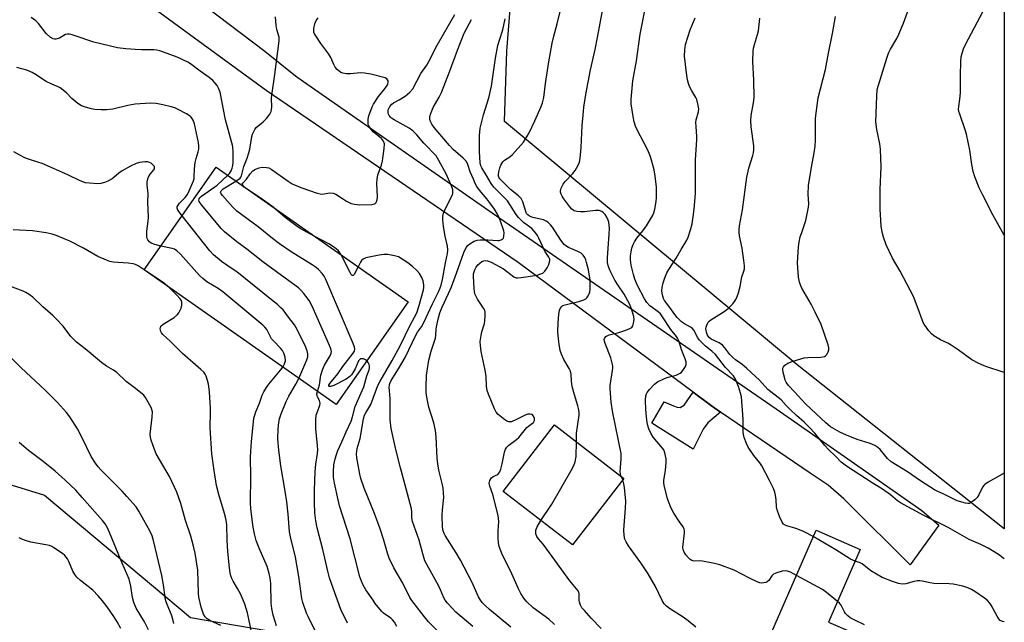
# Model space of a CAD drawing. Units: inches. Extents: x 1195773 to 1201773, y 573457 to 577457.
# Drawn here: x 1201405 to 1201772, y 574403 to 574628 of the extents above; entities that cross this region are included whole.
import ezdxf

# ---------------------------------------------------------------- set-up
doc = ezdxf.new("R2010")
doc.units = ezdxf.units.IN
doc.header["$MEASUREMENT"] = 0
for name, color, linetype in [('BLDG-Footprint', 5, 'Continuous'), ('NTRL-Farm Land', 3, 'Continuous'), ('NTRL-Trees', 3, 'Continuous'), ('TRANS-Driveway', 251, 'Continuous'), ('TRANS-Road', 130, 'Continuous'), ('Undefined', 1, 'Continuous')]:
    doc.layers.add(name, color=color, linetype=linetype)

msp = doc.modelspace()

# ---------------------------------------------------------------- linework, layer by layer
at = {"layer": 'BLDG-Footprint'}
for points, elevation in [([(1201550.08, 574522.84), (1201523.19, 574484.53), (1201451.57, 574534.8), (1201478.46, 574573.11)], 431.18), ([(1201630.53, 574456.92), (1201611.4, 574432.16), (1201585.56, 574452.13), (1201604.69, 574476.89)], 444.32), ([(1201723.96, 574395.92), (1201709.66, 574363.01), (1201691.14, 574371.05), (1201699.88, 574391.15), (1201684.88, 574397.66), (1201702.23, 574437.59), (1201718.72, 574430.42), (1201706.94, 574403.31)], 447.17)]:
    msp.add_lwpolyline(points, close=True, dxfattribs=dict(at, elevation=elevation))
at = {"layer": 'NTRL-Farm Land'}
msp.add_lwpolyline([(1201772.48, 574838.85), (1201746.9, 574805.33), (1201741.92, 574788.05), (1201745.2, 574763.43), (1201756.89, 574751.91), (1201772.48, 574760.26), (1201772.46, 574438.12), (1201695.26, 574499.28), (1201585.96, 574590.19), (1201586.84, 574616.41), (1201588.82, 574641.68), (1201585.88, 574666.75), (1201555.79, 574696.31), (1201517.91, 574722.45), (1201481.8, 574751.66), (1201454.83, 574791.07), (1201439.07, 574845.22)], dxfattribs=at)
at = {"layer": 'NTRL-Trees'}
msp.add_polyline3d([(1201772.45, 574279.34, 0), (1201772.42, 573602.62, 0), (1201589.41, 573815.26, 0), (1201512.22, 573904.95, 0), (1201318.1, 574109.85, 0), (1201287.22, 574142.45, 0), (1201195.55, 574234.12, 0), (1201190.93, 574294.83, 0), (1201195.13, 574309.44, 0), (1201219.85, 574362.67, 0), (1201257.87, 574423.51, 0), (1201360.99, 574463.43, 0), (1201396.93, 574456, 0), (1201414.39, 574450.72, 0), (1201468.84, 574405.04, 0), (1201583.57, 574385.56, 0), (1201753.7, 574289.89, 0)], close=True, dxfattribs=at)
at = {"layer": 'TRANS-Driveway'}
msp.add_lwpolyline([(1201666.6, 574481.7), (1201661.81, 574477.72), (1201660.09, 574475.3), (1201656.45, 574467.81), (1201640.95, 574477.63), (1201645.56, 574485.53), (1201649.01, 574484.01), (1201650.47, 574483.53), (1201651.59, 574483.4), (1201653.01, 574484.3), (1201656.36, 574489.09), (1201663.19, 574484.02)], close=True, dxfattribs=at)
at = {"layer": 'TRANS-Road'}
msp.add_polyline3d([(1201469.95, 574636.74, 0), (1201496.55, 574616.41, 0), (1201508.06, 574607.16, 0), (1201511.07, 574605.07, 0), (1201584.31, 574554.08, 0), (1201689.01, 574481.81, 0), (1201741.68, 574444.96, 0), (1201748, 574439.52, 0), (1201737.31, 574424.65, 0), (1201713.9, 574448.14, 0), (1201712.58, 574449.31, 0), (1201706.72, 574454.39, 0), (1201700.08, 574458.91, 0), (1201666.6, 574481.7, 0), (1201663.19, 574484.02, 0), (1201656.36, 574489.09, 0), (1201591.08, 574537.57, 0), (1201497.14, 574601.73, 0), (1201435.74, 574646.66, 0)], dxfattribs=at)
at = {"layer": 'Undefined'}
msp.add_line((1201630.11, 574456.37, 446), (1201629.57, 574457.66, 446), dxfattribs=at)
for points, elevation in [([(1201629.57, 574457.66), (1201629.26, 574458.63), (1201629.19, 574459.46), (1201629.56, 574464.28), (1201629.53, 574466.22), (1201626.49, 574481.42), (1201625.83, 574485.37), (1201625.52, 574488.81), (1201625.4, 574490.53), (1201625.42, 574491.67), (1201626.31, 574497.26), (1201626.4, 574498.08), (1201626.39, 574498.9), (1201626.18, 574500.01), (1201625.65, 574501.95), (1201623.52, 574507.34), (1201623.29, 574508.15), (1201623.25, 574508.8), (1201623.35, 574509.22), (1201623.56, 574509.6), (1201623.86, 574509.92), (1201624.31, 574510.19), (1201625.09, 574510.48), (1201628.7, 574511.47), (1201630.91, 574512.18), (1201632.53, 574512.76), (1201633.47, 574513.27), (1201633.91, 574513.87), (1201634.19, 574514.89), (1201634.34, 574516.28), (1201634.22, 574517.41), (1201633.45, 574520.22), (1201632.68, 574522.07), (1201630.69, 574525.66), (1201628.24, 574529.22), (1201627.18, 574530.95), (1201625.43, 574534.39), (1201624.89, 574535.64), (1201624.63, 574536.44), (1201624.44, 574537.58), (1201624.44, 574539.22), (1201625.09, 574548.05), (1201625.16, 574550.33), (1201624.96, 574552.54), (1201624.69, 574553.35), (1201624.15, 574554.4), (1201623.52, 574555.39), (1201622.96, 574556.05), (1201622.3, 574556.55), (1201621.36, 574556.9), (1201619.95, 574556.94), (1201615.81, 574556.48), (1201614.33, 574556.39), (1201613.02, 574556.53), (1201612.03, 574556.87), (1201611.16, 574557.48), (1201610.38, 574558.26), (1201608.17, 574561.32), (1201607.54, 574562.28), (1201607.16, 574563.03), (1201606.94, 574563.78), (1201606.9, 574564.29), (1201607.14, 574565.31), (1201607.89, 574566.78), (1201608.63, 574567.7), (1201611.47, 574570.74), (1201612.41, 574571.87), (1201613.42, 574573.61), (1201613.97, 574574.93), (1201614.23, 574576.37), (1201614.58, 574580.51), (1201615, 574588.66), (1201615.31, 574592.49), (1201615.65, 574595.51), (1201616.34, 574600.22), (1201618.05, 574609.42), (1201619.78, 574617), (1201620.68, 574621.49), (1201624.21, 574640.33)], 446), ([(1201574.24, 574401.64), (1201567.85, 574407.08), (1201566.49, 574408.47), (1201564.75, 574410.44), (1201563.92, 574411.53), (1201563.39, 574412.41), (1201562.19, 574415.35), (1201561.43, 574416.97), (1201557.66, 574423.65), (1201556.34, 574426.23), (1201555.52, 574428.79), (1201554.15, 574433.96), (1201551.66, 574440.92), (1201551.38, 574442.21), (1201551.45, 574444.45), (1201551.3, 574445.64), (1201549.37, 574453.08), (1201547.16, 574460.89), (1201545.43, 574467.79), (1201543.78, 574475.54), (1201543.3, 574478.82), (1201543.34, 574486.81), (1201542.99, 574491), (1201543.06, 574491.73), (1201543.24, 574492.37), (1201543.78, 574493.47), (1201546.47, 574497.83), (1201548.89, 574502.14), (1201552.9, 574510.42), (1201553.56, 574511.5), (1201555.02, 574513.57), (1201555.94, 574515.17), (1201559.14, 574522.1), (1201561.37, 574526.53), (1201562.01, 574528.04), (1201562.35, 574529.12), (1201562.82, 574531.13), (1201563.97, 574537.46), (1201564.7, 574540.95), (1201564.85, 574542.28), (1201564.73, 574543.6), (1201563.92, 574547.3), (1201563.23, 574551), (1201562.97, 574553.49), (1201563, 574554.86), (1201563.3, 574555.99), (1201564.2, 574558.2), (1201566.51, 574562.55), (1201566.76, 574563.34), (1201566.79, 574563.87), (1201566.7, 574564.69), (1201566.41, 574565.78), (1201564.37, 574570.43), (1201561.57, 574575.58), (1201560.47, 574577.3), (1201555.96, 574582.05), (1201553.34, 574585.21), (1201551.87, 574586.66), (1201550.44, 574587.67), (1201544.87, 574590.72), (1201543.87, 574591.36), (1201543.42, 574591.74), (1201542.93, 574592.37), (1201542.61, 574593.09), (1201542.55, 574593.64), (1201542.63, 574594.5), (1201542.8, 574595.04), (1201543.19, 574595.77), (1201543.92, 574596.62), (1201544.64, 574597.12), (1201546.77, 574598.24), (1201548.94, 574599.65), (1201550.72, 574601.1), (1201551.75, 574602.36), (1201554.83, 574608.01), (1201556.99, 574611.19), (1201557.81, 574612.55), (1201560.85, 574618.63), (1201567.45, 574630.03)], 438), ([(1201694.92, 574420.75), (1201692.67, 574421.97), (1201691.6, 574422.4), (1201690.77, 574422.48), (1201689.62, 574422.32), (1201687.67, 574421.76), (1201686.43, 574421.19), (1201685.77, 574420.57), (1201684.65, 574418.83), (1201684.05, 574418.34), (1201683.54, 574418.14), (1201682.72, 574417.96), (1201681.88, 574417.91), (1201681.33, 574417.99), (1201680.26, 574418.37), (1201677.4, 574419.73), (1201671.71, 574422.74), (1201666.4, 574424.68), (1201664.42, 574425.21), (1201659.82, 574426.07), (1201658.66, 574426.18), (1201656.72, 574426.09), (1201655.96, 574426.26), (1201655.27, 574426.69), (1201654.65, 574427.29), (1201653.69, 574428.41), (1201653.04, 574429.37), (1201652.67, 574430.4), (1201652.59, 574431.23), (1201653.15, 574436.66), (1201653.15, 574437.48), (1201653.07, 574438.01), (1201652.64, 574438.89), (1201651.3, 574440.75), (1201649.2, 574444.02), (1201648.05, 574446.09), (1201646.79, 574449.37), (1201645.55, 574454.44), (1201645.45, 574455.3), (1201645.49, 574456.13), (1201646.07, 574460.02), (1201646.36, 574462.84), (1201646.28, 574464.27), (1201645.83, 574466.5), (1201645.47, 574467.56), (1201645.02, 574468.28), (1201641.52, 574472.37), (1201640.64, 574473.9), (1201639.89, 574475.49), (1201639.42, 574477.05), (1201639.11, 574478.67), (1201638.77, 574482.68), (1201638.57, 574486.15), (1201638.74, 574487.76), (1201638.94, 574488.52), (1201639.18, 574489.01), (1201640.09, 574490.15), (1201641.96, 574492.08), (1201643.12, 574492.96), (1201645.74, 574494.21), (1201647.1, 574494.74), (1201650.04, 574495.52), (1201651.59, 574496.26), (1201652.02, 574496.61), (1201652.58, 574497.25), (1201653.5, 574498.68), (1201653.78, 574499.44), (1201653.82, 574499.94), (1201653.75, 574500.46), (1201653.41, 574501.53), (1201652.13, 574504.72), (1201651.01, 574508.28), (1201650.59, 574509.25), (1201650.21, 574509.92), (1201648.03, 574512.51), (1201645, 574517.21), (1201644.18, 574518.33), (1201643.31, 574519.13), (1201640.23, 574521.33), (1201639.14, 574522.59), (1201638.23, 574524), (1201635.64, 574529), (1201634.59, 574531.33), (1201634.11, 574533.03), (1201633.32, 574536.54), (1201633.01, 574538.58), (1201633.03, 574540.01), (1201633.21, 574541.46), (1201633.53, 574542.89), (1201634, 574544.28), (1201634.5, 574545.3), (1201635.42, 574546.67), (1201637.62, 574549.32), (1201638.98, 574551.2), (1201641.19, 574554.98), (1201641.7, 574556.13), (1201642.07, 574557.48), (1201642.59, 574560.31), (1201642.74, 574561.76), (1201642.7, 574565.65), (1201642.2, 574569.76), (1201641.83, 574572.08), (1201640.89, 574575.69), (1201640.39, 574577.33), (1201639.46, 574579.45), (1201638.18, 574582.06), (1201635.46, 574587.04), (1201634.88, 574588.38), (1201634.4, 574590.01), (1201633.98, 574592.06), (1201633.27, 574596.77), (1201633.22, 574598.53), (1201633.83, 574605.31), (1201635.22, 574612.77), (1201636.66, 574622.76), (1201638.66, 574632.79)], 448), ([(1201488.58, 574566.01), (1201488.2, 574566.63), (1201488.19, 574566.81), (1201488.33, 574567.18), (1201489.78, 574568.67), (1201491.07, 574570.68), (1201492.09, 574571.73), (1201493.09, 574572.35), (1201494.46, 574572.89), (1201495.57, 574573.05), (1201497.24, 574572.98), (1201498.03, 574572.81), (1201499.01, 574572.32), (1201505.29, 574567.85), (1201506.78, 574566.95), (1201510.03, 574565.52), (1201516.17, 574563.42), (1201517.29, 574563.13), (1201518.02, 574563.08), (1201518.74, 574563.15), (1201520.88, 574563.59), (1201522.1, 574563.46), (1201523.08, 574563.02), (1201525.89, 574561.11), (1201527.09, 574560.4), (1201528.83, 574559.58), (1201530.1, 574559.25), (1201532.03, 574559.1), (1201536.51, 574559.17), (1201537.56, 574559.38), (1201537.76, 574559.5), (1201538.08, 574559.88), (1201538.46, 574560.91), (1201538.63, 574562.08), (1201538.39, 574567.15), (1201538.46, 574568.59), (1201538.8, 574570.22), (1201540.07, 574573.84), (1201540.5, 574575.52), (1201541.14, 574580.08), (1201541.19, 574581.77), (1201540.88, 574582.77), (1201540.17, 574583.79), (1201539.4, 574584.49), (1201537.13, 574586.18), (1201536.39, 574586.99), (1201535.75, 574587.88), (1201535.36, 574588.58), (1201535.19, 574589.08), (1201535.09, 574589.88), (1201535.11, 574590.98), (1201535.42, 574592.31), (1201536.66, 574595.57), (1201537.12, 574596.6), (1201539, 574599.51), (1201541.24, 574602.21), (1201542.18, 574603.54), (1201542.53, 574604.21), (1201542.67, 574604.66), (1201542.62, 574605.31), (1201542.42, 574605.72), (1201542.14, 574606.08), (1201541.52, 574606.47), (1201536.08, 574607.82), (1201533.76, 574608.18), (1201532.31, 574608.29), (1201528.54, 574607.9), (1201527.1, 574607.91), (1201525.73, 574608.18), (1201525.01, 574608.49), (1201524.34, 574608.91), (1201523.54, 574609.62), (1201522.85, 574610.49), (1201522.3, 574611.45), (1201521.19, 574613.98), (1201520.48, 574615.28), (1201517.47, 574619.26), (1201515.56, 574622.09), (1201515.16, 574622.83), (1201514.93, 574623.54), (1201514.85, 574624.25), (1201514.89, 574624.83), (1201515.27, 574626.58), (1201515.78, 574627.89), (1201516.54, 574628.88)], 436), ([(1201588.41, 574401.49), (1201580.37, 574408.06), (1201578.76, 574409.53), (1201577.66, 574410.69), (1201577.01, 574411.57), (1201576.28, 574412.78), (1201573.83, 574418.33), (1201569.54, 574426.44), (1201567.94, 574429.16), (1201563.86, 574435.63), (1201563.47, 574436.36), (1201563.08, 574437.36), (1201562.83, 574438.72), (1201562.74, 574443.29), (1201562.82, 574445.18), (1201563.34, 574449.82), (1201563.08, 574453.37), (1201562.89, 574454.52), (1201561.56, 574460.09), (1201561.12, 574462.38), (1201560.92, 574464.46), (1201560.49, 574472.53), (1201560.22, 574474.84), (1201559.6, 574477.69), (1201557.79, 574483.59), (1201557, 574487.32), (1201556.78, 574489.02), (1201556.73, 574491.14), (1201556.93, 574495.44), (1201557.14, 574497.14), (1201557.83, 574501.08), (1201558.7, 574504.39), (1201560.27, 574509.26), (1201560.44, 574510.41), (1201560.47, 574512.48), (1201560.6, 574513.54), (1201561.24, 574516.44), (1201561.92, 574518.81), (1201562.65, 574520.57), (1201565.14, 574525.97), (1201566.18, 574528.45), (1201568.14, 574533.55), (1201570.87, 574541.29), (1201571.71, 574543.17), (1201572.4, 574544.04), (1201573.05, 574544.54), (1201574.75, 574545.48), (1201575.8, 574545.83), (1201576.93, 574545.95), (1201579.81, 574546.01), (1201583.48, 574545.7), (1201584, 574545.74), (1201584.72, 574545.94), (1201585.31, 574546.28), (1201585.59, 574546.64), (1201585.8, 574547.4), (1201585.85, 574548.55), (1201585.74, 574549.41), (1201585.43, 574550.51), (1201584.12, 574553.98), (1201583.43, 574555.52), (1201582.33, 574557.38), (1201580.58, 574559.85), (1201579.46, 574561.28), (1201576.67, 574564.5), (1201575.75, 574565.85), (1201575.12, 574567.02), (1201574.42, 574568.58), (1201573.26, 574571.41), (1201572.36, 574574.07), (1201571.79, 574575.2), (1201571.25, 574575.86), (1201570.63, 574576.47), (1201566.88, 574579.75), (1201565.44, 574581.17), (1201559.73, 574587.97), (1201558.85, 574589.12), (1201558.47, 574589.86), (1201558.21, 574590.92), (1201558.18, 574591.73), (1201558.43, 574592.87), (1201559.41, 574595.37), (1201561.69, 574599.19), (1201562.54, 574601.01), (1201565.47, 574608.67), (1201568.46, 574616.78), (1201570.99, 574623.12), (1201573.72, 574628.19)], 440), ([(1201701.22, 574435.27), (1201697.51, 574437.12), (1201695.39, 574438.04), (1201694.29, 574438.42), (1201691.78, 574439.09), (1201690.98, 574439.37), (1201690.15, 574439.93), (1201689.65, 574440.57), (1201688.65, 574442.73), (1201687.68, 574445.25), (1201687.49, 574446.38), (1201687.34, 574448.98), (1201687.14, 574450.73), (1201686.87, 574451.87), (1201686.32, 574453.25), (1201684.92, 574456.22), (1201682.06, 574461.69), (1201681.3, 574462.8), (1201679.05, 574465.45), (1201676.88, 574468.67), (1201676.27, 574470.01), (1201675.47, 574472.24), (1201675.15, 574473.37), (1201675.04, 574474.18), (1201675.05, 574479.1), (1201674.4, 574487.44), (1201674.07, 574488.83), (1201673.28, 574491.31), (1201672.2, 574494.02), (1201671.43, 574495.19), (1201668.47, 574498.38), (1201664.73, 574503.15), (1201663.39, 574504.44), (1201661.03, 574506.36), (1201658.82, 574508.56), (1201658.15, 574509.48), (1201656.61, 574512.28), (1201656.1, 574512.94), (1201655.44, 574513.45), (1201653.2, 574514.69), (1201652.09, 574515.41), (1201651.25, 574516.11), (1201650.48, 574516.96), (1201649.59, 574518.11), (1201647.72, 574520.79), (1201645.74, 574523.34), (1201645.37, 574524.11), (1201645.11, 574524.96), (1201644.84, 574526.11), (1201644.73, 574526.99), (1201644.81, 574528.16), (1201645.15, 574529.91), (1201645.81, 574531.83), (1201646.58, 574533.71), (1201647.31, 574534.96), (1201650.11, 574539.15), (1201651.92, 574542.4), (1201654, 574545.91), (1201654.51, 574546.96), (1201655.43, 574549.78), (1201656.04, 574552.01), (1201656.43, 574554.53), (1201656.78, 574557.45), (1201657.23, 574563.25), (1201657.32, 574569.55), (1201657.28, 574575.8), (1201657.82, 574583.25), (1201657.78, 574584.6), (1201657.46, 574588.3), (1201657.42, 574589.72), (1201657.58, 574590.82), (1201658.4, 574593.73), (1201658.48, 574594.82), (1201658.19, 574596.77), (1201657.74, 574598.4), (1201657.37, 574599.16), (1201655.88, 574601.66), (1201655.05, 574603.25), (1201654.66, 574604.34), (1201654.34, 574605.72), (1201653.91, 574608.28), (1201653.18, 574614.49), (1201653.26, 574616.85), (1201653.54, 574618.89), (1201655.23, 574624.37), (1201657.12, 574628.86)], 450), ([(1201772.46, 574426.98), (1201770.31, 574428.54), (1201766.4, 574430.93), (1201763.67, 574432.33), (1201759.39, 574434.18), (1201751.58, 574438.67), (1201742.49, 574443.06), (1201733.78, 574447.87), (1201732.68, 574448.61), (1201730.03, 574450.77), (1201726.99, 574453), (1201723.22, 574455.25), (1201713.56, 574461.48), (1201711.62, 574463.06), (1201709.48, 574465.29), (1201706.86, 574467.76), (1201705.51, 574469.24), (1201701.75, 574473.85), (1201699.81, 574475.95), (1201697.78, 574477.99), (1201694.92, 574480.46), (1201692.57, 574482.72), (1201691.09, 574484.19), (1201689.18, 574486.32), (1201684.26, 574490.17), (1201681.16, 574493.62), (1201676.48, 574497.94), (1201674.5, 574499.58), (1201672.16, 574501.21), (1201671.07, 574502.16), (1201670.07, 574503.19), (1201668.26, 574505.72), (1201667.32, 574506.74), (1201666.16, 574507.5), (1201663.06, 574508.97), (1201662.38, 574509.52), (1201661.97, 574510.06), (1201661.64, 574510.72), (1201661.39, 574511.48), (1201661.18, 574512.78), (1201661.23, 574513.35), (1201661.45, 574514.19), (1201661.96, 574515.21), (1201662.32, 574515.6), (1201662.98, 574516.1), (1201667.96, 574519.29), (1201669.42, 574520.31), (1201670.26, 574521.07), (1201671.19, 574522.12), (1201671.87, 574523.02), (1201672.28, 574523.7), (1201672.86, 574524.9), (1201673.31, 574526.27), (1201673.89, 574528.57), (1201674.52, 574532.15), (1201675.3, 574534.26), (1201675.54, 574535.22), (1201675.58, 574536.24), (1201675.35, 574538.27), (1201674.65, 574542.86), (1201673.69, 574547.48), (1201673.53, 574548.81), (1201673.5, 574549.89), (1201673.68, 574551.23), (1201674.75, 574557.19), (1201676.44, 574569.44), (1201677.16, 574572.78), (1201678.66, 574577.42), (1201678.93, 574578.49), (1201679.09, 574579.52), (1201679.04, 574581.05), (1201678.09, 574588.22), (1201677.94, 574590.48), (1201678.04, 574592.42), (1201678.92, 574597.12), (1201679.1, 574599), (1201678.98, 574605.62), (1201678.68, 574612.6), (1201678.81, 574616.35), (1201678.97, 574617.47), (1201679.28, 574618.83), (1201680.45, 574622.63), (1201680.77, 574624.02), (1201681.3, 574628.67)], 452), ([(1201516.19, 574489.44), (1201516.95, 574491.91), (1201517.47, 574495.54), (1201518.05, 574497.44), (1201518.86, 574499.27), (1201521.1, 574502.98), (1201521.37, 574503.75), (1201521.41, 574504.28), (1201521.33, 574504.82), (1201521.08, 574505.63), (1201519.9, 574508.57), (1201514.23, 574521.22), (1201513.17, 574523.3), (1201511.12, 574525.99), (1201509.95, 574527.29), (1201509.1, 574528.08), (1201502.8, 574532.62), (1201495.89, 574537.79), (1201489.93, 574542.51), (1201486.19, 574545.2), (1201481.5, 574548.92), (1201480.29, 574550.23), (1201473.07, 574558.97), (1201472.36, 574559.89), (1201472.1, 574560.35), (1201472, 574560.8), (1201472.12, 574561.24), (1201472.4, 574561.67), (1201472.98, 574562.28), (1201478.77, 574566.38), (1201482.78, 574570.08)], 432), ([(1201534.62, 574500.82), (1201534.15, 574501.21), (1201533.42, 574501.53), (1201532.67, 574501.63), (1201532.23, 574501.53), (1201531.87, 574501.23), (1201531.58, 574500.8), (1201530.24, 574497.87), (1201529.55, 574496.59), (1201528.93, 574495.63), (1201528.36, 574495.01), (1201526.89, 574494.04), (1201522.32, 574491.68), (1201521.04, 574491.23), (1201520.65, 574491.21), (1201520.43, 574491.35), (1201520.49, 574491.73), (1201520.89, 574492.33), (1201523.86, 574495.93), (1201525.64, 574498.68), (1201529.58, 574503.72), (1201530.01, 574504.42), (1201530.18, 574505.18), (1201530.03, 574505.96), (1201529.54, 574507.28), (1201519.4, 574531.14), (1201518.74, 574532.43), (1201517.98, 574533.47), (1201516.65, 574534.86), (1201515.7, 574535.68), (1201514.28, 574536.64), (1201506.44, 574541.46), (1201502.09, 574544.46), (1201499.41, 574546.53), (1201494.08, 574550.9), (1201486.2, 574556.74), (1201485.29, 574557.5), (1201484.47, 574558.33), (1201480.77, 574562.52), (1201480.29, 574563.18), (1201480.08, 574563.82), (1201480.29, 574564.34), (1201480.99, 574565), (1201485.82, 574567.94)], 434), ([(1201494.49, 574561.86), (1201489.77, 574564.99), (1201489.07, 574565.52), (1201488.58, 574566.01)], 436), ([(1201499.68, 574558.22), (1201497.89, 574559.59), (1201494.49, 574561.86)], 436), ([(1201515.06, 574547.42), (1201509.76, 574550.27), (1201508.1, 574551.31), (1201504.2, 574554.3), (1201499.68, 574558.22)], 436), ([(1201509.31, 574494.27), (1201512.29, 574501.27), (1201512.6, 574502.36), (1201512.65, 574503.42), (1201512.42, 574504.51), (1201511.81, 574506.13), (1201508.7, 574512.5), (1201507.69, 574514.28), (1201505.39, 574517.15), (1201503.4, 574519.85), (1201502.61, 574520.67), (1201501.33, 574521.8), (1201499.13, 574523.65), (1201486.1, 574533.99), (1201484.43, 574535.23), (1201480.44, 574537.85), (1201477.39, 574540.37), (1201476.03, 574541.91), (1201465.73, 574554.97)], 430), ([(1201451.58, 574534.81), (1201449.33, 574536.25), (1201448.32, 574536.75), (1201447.52, 574537.02), (1201445.58, 574537.31), (1201439.95, 574537.65), (1201438.82, 574537.9), (1201437.49, 574538.39), (1201434.35, 574539.72), (1201428.94, 574542.94), (1201423.81, 574545.51), (1201419.17, 574547.44), (1201417.28, 574548.07), (1201414.96, 574548.59), (1201409.87, 574549.34), (1201402.76, 574549.78)], 426), ([(1201525.04, 574540.42), (1201524.6, 574541.15), (1201524.06, 574541.84), (1201523.24, 574542.62), (1201521.89, 574543.69), (1201520.45, 574544.55), (1201515.06, 574547.42)], 436), ([(1201503.31, 574498.48), (1201503.97, 574499.74), (1201504.26, 574500.8), (1201504.13, 574502.24), (1201503.69, 574503.67), (1201503.13, 574504.69), (1201502.43, 574505.62), (1201499.91, 574508.13), (1201499.14, 574509.01), (1201498.69, 574509.73), (1201497.29, 574512.47), (1201496.61, 574513.36), (1201495.85, 574514.18), (1201480.88, 574526.59), (1201479.16, 574527.79), (1201474.9, 574530.35), (1201473.41, 574531.5), (1201472.19, 574532.7), (1201465.08, 574540.64), (1201463.82, 574541.87), (1201462.84, 574542.49), (1201462.04, 574542.77), (1201457.81, 574543.68)], 428), ([(1201531.38, 574535.96), (1201529.9, 574533.1), (1201529.5, 574532.64), (1201529.23, 574532.64), (1201528.82, 574533.11), (1201528.42, 574533.81), (1201525.04, 574540.42)], 436), ([(1201564.31, 574396.86), (1201557.7, 574403.49), (1201556.15, 574405.3), (1201552.28, 574410.25), (1201551.4, 574411.45), (1201550.71, 574412.57), (1201548.09, 574417.81), (1201544.72, 574423.53), (1201542.98, 574427.17), (1201542.36, 574429.09), (1201540.91, 574434.27), (1201539.57, 574438.19), (1201537.5, 574443.9), (1201533.67, 574453.31), (1201532.45, 574456.86), (1201531.99, 574458.55), (1201530.92, 574464.65), (1201530.85, 574466.11), (1201531.08, 574468.16), (1201532.11, 574471.79), (1201533.46, 574479.16), (1201533.83, 574480.53), (1201534.28, 574481.44), (1201535.45, 574483.29), (1201536.08, 574484.56), (1201538.81, 574491.57), (1201539.57, 574493.27), (1201544.13, 574501.01), (1201547.14, 574506.38), (1201550.84, 574514.19), (1201552.49, 574517.12), (1201553.28, 574518.7), (1201554.11, 574521.05), (1201555.85, 574527.36), (1201555.96, 574528.23), (1201555.96, 574529.11), (1201555.66, 574530.69), (1201555.16, 574531.97), (1201554.28, 574533.47), (1201553.35, 574534.52), (1201551.68, 574536.03), (1201549.96, 574537.39), (1201547.89, 574538.78), (1201546.41, 574539.59), (1201545.03, 574540.01), (1201542.43, 574540.5), (1201540.98, 574540.58), (1201539.23, 574540.32), (1201534.28, 574539.28), (1201533.28, 574538.83), (1201532.7, 574538.32), (1201532.27, 574537.69), (1201531.38, 574535.96)], 436), ([(1201461.08, 574528.13), (1201458.61, 574530.09), (1201451.58, 574534.81)], 426), ([(1201480.17, 574402.11), (1201476.1, 574403.98), (1201475.07, 574404.55), (1201474.28, 574405.29), (1201473.76, 574406.23), (1201472.86, 574408.88), (1201472.03, 574412.68), (1201471.9, 574414.09), (1201471.57, 574422.69), (1201470.57, 574429.1), (1201469.99, 574431.68), (1201468.94, 574435.35), (1201466.95, 574441.26), (1201465.21, 574447.53), (1201463.78, 574451.78), (1201460.99, 574457.69), (1201456.11, 574466.13), (1201455.44, 574467.72), (1201454.17, 574471.23), (1201453.88, 574472.32), (1201453.83, 574473.46), (1201454.62, 574479.84), (1201454.69, 574481.84), (1201454.49, 574482.66), (1201454.13, 574483.46), (1201452.12, 574487.09), (1201451.4, 574487.98), (1201450.36, 574488.94), (1201448.39, 574490.57), (1201444.85, 574493.16), (1201443.84, 574494.06), (1201442.43, 574495.52), (1201441.32, 574496.49), (1201440.13, 574497.32), (1201437.46, 574498.89), (1201435.61, 574500.23), (1201429.61, 574505.28), (1201426.3, 574507.86), (1201424.21, 574509.93), (1201421.33, 574513.82), (1201418.78, 574516.53), (1201417.54, 574517.73), (1201413.82, 574520.99), (1201410, 574524.58), (1201408.73, 574525.6), (1201407.48, 574526.36), (1201406.43, 574526.88), (1201401.45, 574528.65)], 424), ([(1201492.04, 574397.95), (1201490.07, 574406.78), (1201489.11, 574410.07), (1201487.69, 574413.64), (1201486.43, 574415.89), (1201484.75, 574418.6), (1201484.29, 574419.6), (1201483.95, 574420.62), (1201483.71, 574421.7), (1201483.42, 574423.64), (1201482.8, 574429.71), (1201482.56, 574433.86), (1201482.37, 574439.68), (1201482.19, 574441.39), (1201481.98, 574442.51), (1201481.59, 574443.91), (1201479.38, 574450.91), (1201478.52, 574454.34), (1201477.65, 574459.93), (1201476.86, 574466.15), (1201476.17, 574475.84), (1201476.38, 574481.7), (1201476.35, 574483.14), (1201475.99, 574489.22), (1201475.62, 574492.14), (1201475.25, 574493.53), (1201474.69, 574495.15), (1201474.33, 574495.91), (1201473.83, 574496.6), (1201472.77, 574497.59), (1201465.85, 574503.55), (1201461.25, 574508.17), (1201458.58, 574510.61), (1201458.01, 574511.27), (1201457.75, 574511.75), (1201457.56, 574512.8), (1201457.61, 574513.31), (1201457.82, 574513.75), (1201458.65, 574514.49), (1201462.74, 574517.06), (1201464.03, 574518.1), (1201464.53, 574518.73), (1201464.91, 574519.48), (1201465.33, 574520.54), (1201465.63, 574521.62), (1201465.68, 574522.15), (1201465.61, 574522.68), (1201465.34, 574523.44), (1201465.05, 574523.92), (1201463.7, 574525.46), (1201461.08, 574528.13)], 426), ([(1201462.66, 574402.86), (1201462.27, 574404.46), (1201461.72, 574406.03), (1201460.1, 574409.9), (1201459.68, 574411.21), (1201459.43, 574412.48), (1201458.85, 574417.27), (1201458.16, 574420.73), (1201455.05, 574433.81), (1201454.5, 574435.47), (1201453.71, 574437.33), (1201451.39, 574441.4), (1201449.63, 574444.75), (1201448.56, 574446.34), (1201445.14, 574450.24), (1201443.37, 574452.15), (1201435.35, 574460.14), (1201434.4, 574461.23), (1201433.38, 574462.62), (1201431.81, 574465.07), (1201428.42, 574472.06), (1201426.67, 574475.46), (1201423.79, 574479.91), (1201422.57, 574481.55), (1201419.27, 574485.23), (1201414.58, 574489.84), (1201405.74, 574498.26), (1201400.06, 574503.79)], 422), ([(1201500.91, 574401.96), (1201499.69, 574405.9), (1201499.19, 574408.4), (1201499.01, 574410.41), (1201498.8, 574417.69), (1201498.56, 574419.74), (1201498.24, 574421.48), (1201497.43, 574424.03), (1201494.44, 574430.88), (1201493.36, 574433.75), (1201492.69, 574436.23), (1201492.26, 574438.76), (1201491.41, 574445.55), (1201491.22, 574447.88), (1201491.32, 574457.74), (1201491.24, 574464.77), (1201491.31, 574467.11), (1201491.59, 574470.63), (1201492.55, 574479.46), (1201493.18, 574481.8), (1201494.58, 574484.99), (1201495.66, 574488.06), (1201496.22, 574489.24), (1201497.26, 574490.93), (1201498.09, 574492.09), (1201502.48, 574497.32), (1201503.31, 574498.48)], 428), ([(1201545.86, 574401.75), (1201544.92, 574403.25), (1201544.2, 574404.17), (1201543.61, 574404.79), (1201540.9, 574406.71), (1201540.26, 574407.3), (1201539.49, 574408.18), (1201537.81, 574410.25), (1201536.95, 574411.46), (1201534.33, 574415.43), (1201533.32, 574417.12), (1201532.65, 574418.66), (1201532.07, 574420.25), (1201528.37, 574434.42), (1201524.46, 574446.73), (1201523.92, 574448.94), (1201522.63, 574455.15), (1201522.26, 574457.42), (1201522.16, 574459.41), (1201522.39, 574462.02), (1201522.83, 574464.26), (1201523.31, 574465.9), (1201523.83, 574467.33), (1201525.38, 574470.59), (1201526.98, 574474.38), (1201528.79, 574478.38), (1201529.3, 574479.89), (1201530.3, 574483.79), (1201532.59, 574488.85), (1201533.48, 574491.19), (1201534.68, 574495.28), (1201535.47, 574497.5), (1201535.65, 574498.29), (1201535.63, 574499.01), (1201535.52, 574499.47), (1201535.13, 574500.21), (1201534.62, 574500.82)], 434), ([(1201515.51, 574399.84), (1201512.73, 574405.36), (1201512.15, 574406.71), (1201510.8, 574410.65), (1201510.41, 574412.08), (1201509.25, 574420.37), (1201508.08, 574427.62), (1201506.16, 574435.18), (1201505.76, 574437.05), (1201505.25, 574443.63), (1201504.75, 574448.21), (1201504.16, 574452.22), (1201502.58, 574461.67), (1201501.81, 574467.44), (1201501.47, 574471.78), (1201501.53, 574475.47), (1201501.76, 574477.82), (1201502.05, 574479.16), (1201502.7, 574481.02), (1201504.56, 574485.71), (1201505.56, 574487.71), (1201508.15, 574492.13), (1201509.31, 574494.27)], 430), ([(1201527.4, 574402.99), (1201524.91, 574408.05), (1201521.42, 574417.71), (1201520.73, 574419.86), (1201520.07, 574422.38), (1201518.28, 574430.37), (1201516.1, 574438.53), (1201515.57, 574441.11), (1201515.26, 574444.17), (1201515.16, 574447.98), (1201515.17, 574452.58), (1201515.34, 574459.44), (1201515.56, 574462.3), (1201516.22, 574466.26), (1201516.34, 574467.67), (1201516.25, 574469.15), (1201515.61, 574475.45), (1201515.59, 574478.91), (1201515.8, 574480.59), (1201516.88, 574483.51), (1201517.08, 574484.29), (1201517.18, 574485.04), (1201517.16, 574485.53), (1201517.03, 574486.01), (1201516.23, 574487.41), (1201516.06, 574487.85), (1201516, 574488.51), (1201516.19, 574489.44)], 432), ([(1201453.19, 574400.48), (1201451.75, 574403.39), (1201448.65, 574408.58), (1201447.69, 574410.67), (1201447.2, 574412.55), (1201446.58, 574416.79), (1201445.95, 574419.31), (1201443.35, 574425.35), (1201437.97, 574438.32), (1201437, 574439.95), (1201435.97, 574441.29), (1201428.5, 574449.88), (1201426.09, 574452.54), (1201422.13, 574456.27), (1201418.31, 574459.63), (1201413.94, 574463.25), (1201408.36, 574467.34), (1201404.94, 574470.37)], 420), ([(1201599.61, 574441.27), (1201603.68, 574447.29), (1201610.92, 574459.92), (1201611.89, 574461.75), (1201612.34, 574463.14), (1201612.7, 574465.16), (1201612.83, 574470.6)], 444), ([(1201657.38, 574401.39), (1201654.48, 574403.76), (1201652.62, 574405.14), (1201647.55, 574408.45), (1201646.41, 574409.31), (1201645.63, 574410.2), (1201644.82, 574411.43), (1201642.35, 574416.6), (1201639.65, 574421.36), (1201636.84, 574425.51), (1201632.28, 574431.83), (1201631.39, 574433.26), (1201630.93, 574434.28), (1201630.6, 574435.65), (1201630.54, 574437.73), (1201631.15, 574445.83), (1201631.24, 574448.47), (1201630.82, 574453.54), (1201630.52, 574454.98), (1201630.11, 574456.37)], 446), ([(1201622.13, 574400.99), (1201618.29, 574404.85), (1201615.8, 574407.61), (1201614.9, 574408.71), (1201614.34, 574409.7), (1201613.96, 574410.78), (1201613.85, 574411.56), (1201613.89, 574413.9), (1201613.69, 574414.55), (1201613.44, 574415), (1201610.4, 574418.68), (1201601.83, 574430.61), (1201600.39, 574432.46), (1201598.72, 574434.35), (1201598.09, 574435.25), (1201597.73, 574436.25), (1201597.69, 574437.08), (1201597.76, 574437.64), (1201598.26, 574438.92), (1201599.61, 574441.27)], 444), ([(1201716.81, 574426.02), (1201715.16, 574426.84), (1201709.65, 574430.24), (1201701.22, 574435.27)], 450), ([(1201772.46, 574403.46), (1201771.81, 574403.56), (1201770.96, 574403.96), (1201770.42, 574404.52), (1201769.81, 574405.5), (1201767.59, 574409.66), (1201767.1, 574410.36), (1201766.17, 574411.38), (1201765.09, 574412.29), (1201761.44, 574414.75), (1201760.2, 574415.53), (1201758.93, 574416.14), (1201757.02, 574416.7), (1201753.37, 574417.48), (1201751.9, 574417.59), (1201746.2, 574417.76), (1201744.76, 574417.99), (1201741.86, 574418.64), (1201740.98, 574418.76), (1201739.94, 574418.72), (1201738.9, 574418.54), (1201735.71, 574417.6), (1201734.33, 574417.54), (1201732.95, 574417.7), (1201730.71, 574418.43), (1201726.88, 574419.98), (1201722.67, 574422.48), (1201719.39, 574425.03), (1201718.68, 574425.39), (1201716.81, 574426.02)], 450), ([(1201710.29, 574411.01), (1201706.1, 574414.42), (1201704.69, 574415.44), (1201694.92, 574420.75)], 448), ([(1201720.32, 574402.29), (1201716.67, 574404.02), (1201714.94, 574404.97), (1201714.07, 574405.67), (1201713.29, 574406.49), (1201712.83, 574407.17), (1201711.56, 574409.65), (1201711.01, 574410.34), (1201710.29, 574411.01)], 448)]:
    msp.add_lwpolyline(points, dxfattribs=dict(at, elevation=elevation))
for points in [[(1201772.47, 574547.68, 458), (1201768.26, 574555.37, 458), (1201764.43, 574562.69, 458), (1201763.08, 574565.44, 458), (1201761.48, 574569.5, 458), (1201760.91, 574571.48, 458), (1201760.31, 574574.06, 458), (1201759.56, 574579.43, 458), (1201758.43, 574585.44, 458), (1201757.91, 574587.1, 458), (1201755.85, 574592.84, 458), (1201755.54, 574593.94, 458), (1201755.45, 574594.71, 458), (1201755.49, 574595.76, 458), (1201755.92, 574598.53, 458), (1201756.15, 574600.84, 458), (1201756.2, 574602.57, 458), (1201756.13, 574607.43, 458), (1201756.25, 574612.47, 458), (1201756.38, 574614.23, 458), (1201756.7, 574615.63, 458), (1201757.21, 574617.28, 458), (1201757.95, 574618.87, 458), (1201767.97, 574637.82, 458)], [(1201612.83, 574470.6, 444), (1201612.93, 574473.9, 444), (1201613.84, 574480.58, 444), (1201613.84, 574481.45, 444), (1201613.73, 574482.61, 444), (1201613.4, 574484.01, 444), (1201612.07, 574488.14, 444), (1201611.27, 574491.3, 444), (1201610.96, 574493.3, 444), (1201610.84, 574495.88, 444), (1201610.65, 574496.96, 444), (1201610.17, 574498, 444), (1201608.13, 574501.29, 444), (1201607.25, 574503.31, 444), (1201606.84, 574504.63, 444), (1201606.36, 574507.09, 444), (1201606.12, 574509.08, 444), (1201605.96, 574511.7, 444), (1201606.03, 574514.99, 444), (1201606.31, 574518.2, 444), (1201606.51, 574519.63, 444), (1201606.78, 574520.39, 444), (1201607.39, 574521.15, 444), (1201607.82, 574521.45, 444), (1201608.62, 574521.76, 444), (1201613.74, 574522.93, 444), (1201615.62, 574523.57, 444), (1201616.34, 574523.98, 444), (1201616.73, 574524.36, 444), (1201617.23, 574525.04, 444), (1201617.64, 574525.78, 444), (1201617.9, 574526.58, 444), (1201618, 574527.43, 444), (1201617.99, 574530.93, 444), (1201617.31, 574534.8, 444), (1201616.65, 574537.48, 444), (1201616.3, 574538.58, 444), (1201615.96, 574539.36, 444), (1201615.35, 574540.22, 444), (1201614.6, 574540.98, 444), (1201613.41, 574541.68, 444), (1201609.84, 574543.15, 444), (1201608.94, 574543.73, 444), (1201608.32, 574544.3, 444), (1201607.05, 574545.92, 444), (1201603.91, 574550.77, 444), (1201603.21, 574551.64, 444), (1201602.21, 574552.55, 444), (1201601.54, 574553, 444), (1201600.56, 574553.44, 444), (1201596.57, 574554.35, 444), (1201595.32, 574554.86, 444), (1201594.7, 574555.3, 444), (1201594.26, 574555.87, 444), (1201593.94, 574556.57, 444), (1201592.81, 574560.16, 444), (1201592.23, 574561.43, 444), (1201591.21, 574562.46, 444), (1201588.3, 574564.72, 444), (1201585.08, 574567.84, 444), (1201584.29, 574568.7, 444), (1201583.97, 574569.17, 444), (1201583.77, 574569.7, 444), (1201583.72, 574570.23, 444), (1201583.84, 574571.33, 444), (1201584.22, 574572.92, 444), (1201584.63, 574573.91, 444), (1201585.33, 574575.04, 444), (1201586.06, 574575.77, 444), (1201587.96, 574576.95, 444), (1201589.03, 574577.89, 444), (1201593.04, 574582.49, 444), (1201594.4, 574584.38, 444), (1201595.25, 574585.91, 444), (1201597.38, 574590.38, 444), (1201599.69, 574595.78, 444), (1201600.21, 574597.15, 444), (1201600.63, 574599.1, 444), (1201601.29, 574604.28, 444), (1201602.52, 574612.44, 444), (1201603.77, 574619.38, 444), (1201604.41, 574621.96, 444), (1201605.72, 574626.59, 444), (1201607.81, 574635.16, 444)], [(1201772.46, 574496.52, 456), (1201765.64, 574498.78, 456), (1201763.02, 574499.8, 456), (1201760.32, 574501.26, 456), (1201755.24, 574504.93, 456), (1201752.61, 574506.69, 456), (1201751.37, 574507.39, 456), (1201748.63, 574508.71, 456), (1201746.14, 574510.18, 456), (1201745.26, 574510.9, 456), (1201744.34, 574512.02, 456), (1201742.83, 574514.16, 456), (1201742.26, 574515.18, 456), (1201740.03, 574521.29, 456), (1201738.57, 574524.86, 456), (1201733.62, 574534.29, 456), (1201730.8, 574539.21, 456), (1201728.43, 574544.17, 456), (1201727.42, 574546.98, 456), (1201727, 574548.39, 456), (1201726.55, 574550.92, 456), (1201726.36, 574553.28, 456), (1201726.16, 574557.43, 456), (1201726.19, 574564.79, 456), (1201726.49, 574573.21, 456), (1201726.25, 574579.78, 456), (1201726.04, 574581.83, 456), (1201724.89, 574587.17, 456), (1201724.55, 574590.06, 456), (1201724.88, 574599.59, 456), (1201725.1, 574601.93, 456), (1201725.4, 574603.32, 456), (1201726.12, 574605.75, 456), (1201728.67, 574613.85, 456), (1201729.31, 574615.66, 456), (1201730.02, 574617.12, 456), (1201732.37, 574621.16, 456), (1201733.14, 574622.74, 456), (1201734.84, 574626.82, 456), (1201737.96, 574635.45, 456)], [(1201482.78, 574570.08, 432), (1201483.42, 574570.8, 432), (1201483.99, 574571.72, 432), (1201484.44, 574572.7, 432), (1201484.71, 574573.69, 432), (1201484.81, 574574.83, 432), (1201484.78, 574578.64, 432), (1201484.6, 574580.84, 432), (1201484.29, 574582.23, 432), (1201481.87, 574590.8, 432), (1201479.87, 574601.08, 432), (1201479.26, 574602.65, 432), (1201478.75, 574603.65, 432), (1201478.12, 574604.52, 432), (1201477.21, 574605.51, 432), (1201475.83, 574606.62, 432), (1201472.5, 574608.89, 432), (1201468.92, 574611.7, 432), (1201467.92, 574612.33, 432), (1201463.88, 574614.22, 432), (1201457.41, 574616.57, 432), (1201456.3, 574616.78, 432), (1201455.17, 574616.86, 432), (1201450.55, 574616.86, 432), (1201448.23, 574616.97, 432), (1201444.76, 574617.24, 432), (1201441.63, 574617.61, 432), (1201432.78, 574619.73, 432), (1201425.84, 574622.17, 432), (1201424.73, 574622.5, 432), (1201423.69, 574622.7, 432), (1201422.92, 574622.73, 432), (1201422.28, 574622.59, 432), (1201421.61, 574622.27, 432), (1201419.98, 574621.25, 432), (1201418.66, 574620.87, 432), (1201418.13, 574620.85, 432), (1201417.63, 574620.96, 432), (1201416.46, 574621.66, 432), (1201414.98, 574622.99, 432), (1201412.09, 574626.67, 432), (1201411.1, 574627.74, 432), (1201409.47, 574629, 432)], [(1201485.82, 574567.94, 434), (1201487.39, 574569.04, 434), (1201487.7, 574569.41, 434), (1201487.92, 574569.84, 434), (1201488.46, 574572.33, 434), (1201488.77, 574573.38, 434), (1201490.05, 574576.47, 434), (1201490.68, 574578.42, 434), (1201491, 574579.82, 434), (1201491.78, 574584.61, 434), (1201491.99, 574585.44, 434), (1201492.45, 574586.48, 434), (1201492.88, 574587.2, 434), (1201493.41, 574587.87, 434), (1201495.93, 574589.97, 434), (1201497.16, 574591.28, 434), (1201498.46, 574592.9, 434), (1201498.96, 574593.91, 434), (1201499.15, 574595.55, 434), (1201499.11, 574598.89, 434), (1201499.18, 574600.04, 434), (1201500.37, 574607.68, 434), (1201501.98, 574620.31, 434), (1201501.89, 574621.61, 434), (1201501.1, 574624.5, 434), (1201500.87, 574625.95, 434), (1201500.58, 574629.19, 434)], [(1201604.72, 574402.45, 442), (1201602.5, 574404.41, 442), (1201596.75, 574408.64, 442), (1201594.38, 574410.9, 442), (1201593.22, 574412.23, 442), (1201592.16, 574413.95, 442), (1201591.2, 574415.73, 442), (1201588.23, 574422.49, 442), (1201585.21, 574428.36, 442), (1201584.04, 574431.51, 442), (1201583.76, 574432.91, 442), (1201583.66, 574434.7, 442), (1201583.64, 574437.39, 442), (1201583.88, 574440.84, 442), (1201583.69, 574443.13, 442), (1201581.69, 574450.9, 442), (1201580.48, 574454.09, 442), (1201580.29, 574455.17, 442), (1201580.37, 574455.7, 442), (1201580.58, 574456.21, 442), (1201581.2, 574457.13, 442), (1201581.82, 574457.65, 442), (1201583.49, 574458.47, 442), (1201583.94, 574458.88, 442), (1201584.22, 574459.35, 442), (1201584.6, 574460.43, 442), (1201585.12, 574462.45, 442), (1201586, 574466.73, 442), (1201586.41, 574467.82, 442), (1201586.84, 574468.56, 442), (1201587.6, 574469.3, 442), (1201590.52, 574471.43, 442), (1201591.41, 574472.24, 442), (1201594.29, 574475.92, 442), (1201594.95, 574476.49, 442), (1201596.49, 574477.53, 442), (1201596.84, 574477.88, 442), (1201597.17, 574478.53, 442), (1201597.21, 574479.26, 442), (1201596.82, 574480.21, 442), (1201596.31, 574480.75, 442), (1201595.57, 574480.98, 442), (1201594.75, 574480.96, 442), (1201593.66, 574480.59, 442), (1201590.54, 574478.88, 442), (1201588.59, 574478.13, 442), (1201588.08, 574478.02, 442), (1201587.59, 574478.06, 442), (1201586.87, 574478.38, 442), (1201586.15, 574478.83, 442), (1201583.62, 574480.76, 442), (1201582.92, 574481.64, 442), (1201582.3, 574482.95, 442), (1201580.06, 574488.34, 442), (1201579.59, 574489.71, 442), (1201579.34, 574491.36, 442), (1201579.11, 574495.04, 442), (1201578.83, 574497.4, 442), (1201577.32, 574504.38, 442), (1201577.01, 574506.61, 442), (1201576.96, 574508.01, 442), (1201577.28, 574510.24, 442), (1201577.6, 574511.65, 442), (1201578.49, 574514.78, 442), (1201578.69, 574515.81, 442), (1201578.81, 574517.59, 442), (1201578.77, 574519.05, 442), (1201578.66, 574519.61, 442), (1201578.43, 574520.13, 442), (1201575.91, 574523.79, 442), (1201575.39, 574524.8, 442), (1201574.98, 574525.85, 442), (1201574.78, 574526.65, 442), (1201574.65, 574527.69, 442), (1201574.46, 574532.38, 442), (1201574.49, 574533.26, 442), (1201574.65, 574534.08, 442), (1201574.93, 574534.85, 442), (1201575.47, 574535.78, 442), (1201576.12, 574536.63, 442), (1201576.71, 574537.22, 442), (1201577.6, 574537.88, 442), (1201578.32, 574538.21, 442), (1201578.86, 574538.28, 442), (1201579.69, 574538.18, 442), (1201581.03, 574537.64, 442), (1201585.62, 574535.17, 442), (1201589.55, 574532.16, 442), (1201590.31, 574531.81, 442), (1201590.85, 574531.75, 442), (1201592.28, 574531.88, 442), (1201598.16, 574532.86, 442), (1201599.25, 574533.17, 442), (1201600.27, 574533.61, 442), (1201600.72, 574533.91, 442), (1201601.11, 574534.31, 442), (1201601.91, 574535.51, 442), (1201602.57, 574536.82, 442), (1201602.83, 574537.66, 442), (1201602.91, 574538.22, 442), (1201602.89, 574538.77, 442), (1201602.61, 574539.54, 442), (1201601.1, 574541.78, 442), (1201598.88, 574546.56, 442), (1201598.29, 574547.59, 442), (1201597.64, 574548.49, 442), (1201596.21, 574550.16, 442), (1201593.15, 574552.48, 442), (1201591.29, 574554.31, 442), (1201590.39, 574555.43, 442), (1201588.03, 574559.18, 442), (1201587.07, 574560.49, 442), (1201582.09, 574565.64, 442), (1201580.99, 574566.96, 442), (1201579.34, 574570, 442), (1201577.57, 574572.85, 442), (1201577.18, 574573.62, 442), (1201576.95, 574574.76, 442), (1201576.64, 574578.94, 442), (1201576.67, 574584.96, 442), (1201576.88, 574587.66, 442), (1201578.14, 574592.66, 442), (1201580.12, 574598.97, 442), (1201581.18, 574603.4, 442), (1201582.71, 574613.76, 442), (1201583.55, 574618.55, 442), (1201583.99, 574620.14, 442), (1201585.42, 574624.33, 442), (1201586.24, 574628.41, 442)], [(1201772.46, 574458.95, 454), (1201772.39, 574458.92, 454), (1201766.48, 574455.5, 454), (1201765.26, 574454.7, 454), (1201764.84, 574454.32, 454), (1201764.36, 574453.64, 454), (1201762.98, 574450.8, 454), (1201762.34, 574449.85, 454), (1201761.5, 574449.02, 454), (1201760.57, 574448.28, 454), (1201759.85, 574447.81, 454), (1201759.35, 574447.62, 454), (1201758.82, 574447.59, 454), (1201757.98, 574447.7, 454), (1201754.88, 574448.59, 454), (1201753.35, 574449.3, 454), (1201749.87, 574451.11, 454), (1201747.44, 574452.18, 454), (1201746.45, 574452.75, 454), (1201741.23, 574456.11, 454), (1201736.34, 574459.39, 454), (1201730.28, 574463.18, 454), (1201728.96, 574464.42, 454), (1201726.15, 574467.74, 454), (1201725.32, 574468.45, 454), (1201724.19, 574469.18, 454), (1201722.38, 574469.94, 454), (1201717.59, 574471.44, 454), (1201713.65, 574473.05, 454), (1201711.13, 574474.23, 454), (1201707.69, 574476.22, 454), (1201705.84, 574477.69, 454), (1201702.34, 574481.07, 454), (1201698.26, 574484.75, 454), (1201694.21, 574489.32, 454), (1201691.95, 574491.64, 454), (1201691.04, 574492.87, 454), (1201690.72, 574493.66, 454), (1201690.42, 574494.78, 454), (1201690.02, 574496.49, 454), (1201689.85, 574497.61, 454), (1201689.88, 574498.14, 454), (1201690.05, 574498.62, 454), (1201690.56, 574499.2, 454), (1201691.77, 574499.92, 454), (1201693.36, 574500.64, 454), (1201695.3, 574501.26, 454), (1201697.81, 574501.95, 454), (1201699.18, 574502.11, 454), (1201703.99, 574502.26, 454), (1201705.37, 574502.47, 454), (1201705.83, 574502.67, 454), (1201706.33, 574503.21, 454), (1201706.81, 574504.15, 454), (1201707.03, 574504.91, 454), (1201707.02, 574505.73, 454), (1201706.74, 574506.85, 454), (1201704.17, 574514.4, 454), (1201701.97, 574518.98, 454), (1201700.4, 574522.03, 454), (1201696.93, 574528, 454), (1201696.57, 574528.78, 454), (1201696.11, 574530.14, 454), (1201695.69, 574532.11, 454), (1201695.36, 574537.45, 454), (1201695.39, 574539.23, 454), (1201695.67, 574543.38, 454), (1201695.89, 574545.12, 454), (1201696.38, 574547.06, 454), (1201696.88, 574548.7, 454), (1201698.47, 574553.24, 454), (1201699.45, 574558.22, 454), (1201699.51, 574559.39, 454), (1201699.32, 574563.03, 454), (1201699.47, 574566.32, 454), (1201700.5, 574573.13, 454), (1201701.55, 574578.42, 454), (1201701.88, 574580.94, 454), (1201702.04, 574583.22, 454), (1201702.09, 574591.37, 454), (1201703.04, 574598.95, 454), (1201705.81, 574609.55, 454), (1201706.9, 574615.68, 454), (1201708.37, 574622.96, 454), (1201709.48, 574629.28, 454)], [(1201465.73, 574554.97, 430), (1201464.14, 574557.09, 430), (1201463.88, 574557.81, 430), (1201463.94, 574558.27, 430), (1201464.25, 574558.96, 430), (1201464.72, 574559.62, 430), (1201466.88, 574561.78, 430), (1201467.75, 574562.92, 430), (1201468.39, 574564.23, 430), (1201469.95, 574568.01, 430), (1201470.19, 574568.83, 430), (1201470.29, 574569.48, 430), (1201470.32, 574572.53, 430), (1201470.6, 574574.89, 430), (1201470.92, 574576.3, 430), (1201471.78, 574578.84, 430), (1201471.98, 574579.88, 430), (1201471.97, 574580.94, 430), (1201471.81, 574582.29, 430), (1201470.3, 574589.25, 430), (1201469.84, 574590.61, 430), (1201469.44, 574591.3, 430), (1201468.95, 574591.92, 430), (1201468.33, 574592.45, 430), (1201467.35, 574593.04, 430), (1201464.29, 574594.65, 430), (1201462.99, 574595.25, 430), (1201461.61, 574595.66, 430), (1201458.53, 574596.41, 430), (1201455.99, 574596.92, 430), (1201453.91, 574596.94, 430), (1201448.26, 574596.66, 430), (1201445.45, 574596.1, 430), (1201439.83, 574594.78, 430), (1201437.54, 574594.48, 430), (1201435.47, 574594.51, 430), (1201433.11, 574594.66, 430), (1201431.94, 574594.86, 430), (1201429.63, 574595.46, 430), (1201428.25, 574595.96, 430), (1201426.83, 574596.9, 430), (1201424.63, 574598.73, 430), (1201422.63, 574600.84, 430), (1201420.29, 574602.68, 430), (1201419.53, 574603.11, 430), (1201417.08, 574604.06, 430), (1201414.96, 574605.07, 430), (1201413.96, 574605.7, 430), (1201411.3, 574607.63, 430), (1201409.74, 574608.49, 430), (1201407.8, 574609.25, 430), (1201404.1, 574610.34, 430)], [(1201457.81, 574543.68, 428), (1201455.52, 574544.2, 428), (1201454.23, 574544.74, 428), (1201453.55, 574545.29, 428), (1201452.99, 574545.95, 428), (1201452.72, 574546.44, 428), (1201452.54, 574547.23, 428), (1201452.52, 574549.23, 428), (1201453.01, 574552.95, 428), (1201453.13, 574554.39, 428), (1201452.93, 574560.09, 428), (1201453.03, 574563.1, 428), (1201452.73, 574566.52, 428), (1201452.72, 574567.65, 428), (1201452.96, 574568.7, 428), (1201453.48, 574569.96, 428), (1201453.9, 574570.6, 428), (1201455.15, 574572.12, 428), (1201455.38, 574572.52, 428), (1201455.48, 574572.91, 428), (1201455.37, 574573.31, 428), (1201455.11, 574573.69, 428), (1201454.14, 574574.55, 428), (1201452.92, 574575.05, 428), (1201451.84, 574575.16, 428), (1201449.89, 574574.88, 428), (1201448.55, 574574.45, 428), (1201446.48, 574573.47, 428), (1201443.34, 574571.7, 428), (1201442.09, 574570.89, 428), (1201440.29, 574569.27, 428), (1201439.59, 574568.75, 428), (1201438.08, 574567.85, 428), (1201436.77, 574567.33, 428), (1201435.44, 574567.02, 428), (1201434.32, 574566.92, 428), (1201431.13, 574567.11, 428), (1201429.71, 574567.32, 428), (1201427.65, 574568.07, 428), (1201423.14, 574570.27, 428), (1201413.51, 574574.44, 428), (1201411.94, 574575.01, 428), (1201408.08, 574576.17, 428), (1201407.02, 574576.58, 428), (1201405.22, 574577.54, 428), (1201402.96, 574578.88, 428)], [(1201442.93, 574400.89, 418), (1201441.49, 574403.42, 418), (1201440.25, 574405.39, 418), (1201437.78, 574409, 418), (1201436.01, 574411.23, 418), (1201434.36, 574413.17, 418), (1201432.41, 574415.19, 418), (1201427.77, 574418.85, 418), (1201426.4, 574420.16, 418), (1201425.72, 574421.09, 418), (1201424.98, 574422.33, 418), (1201423.44, 574425.99, 418), (1201422.93, 574426.96, 418), (1201421.99, 574428.24, 418), (1201421.12, 574428.99, 418), (1201417.88, 574431.1, 418), (1201417.11, 574431.54, 418), (1201416.3, 574431.88, 418), (1201414.86, 574432.21, 418), (1201409.29, 574433.17, 418), (1201407.34, 574433.74, 418), (1201405.99, 574434.25, 418), (1201404.98, 574434.84, 418)]]:
    msp.add_polyline3d(points, dxfattribs=at)

doc.saveas('drawing.dxf')
